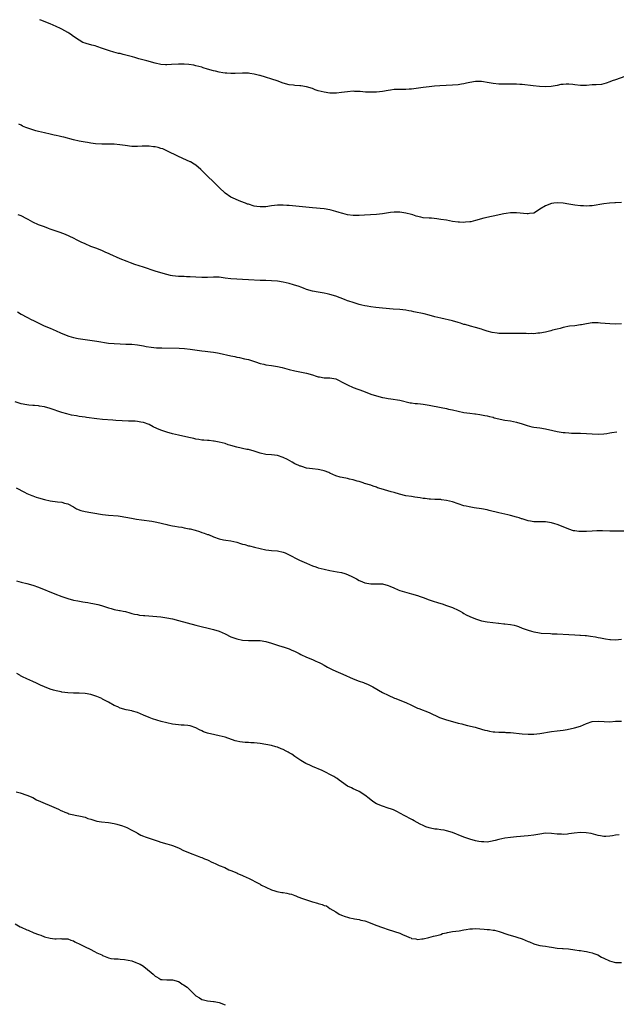
# Model space of a CAD drawing. Units: inches. Extents: x 2625000 to 2628000, y 1506000 to 1509000.
# Drawn here: x 2627591 to 2627795, y 1508662 to 1509000 of the extents above; entities that cross this region are included whole.
import ezdxf

# ---------------------------------------------------------------- set-up
doc = ezdxf.new("R2010")
doc.units = ezdxf.units.IN
doc.header["$MEASUREMENT"] = 0
doc.layers.add('LD26251506_10ft', color=133, linetype='Continuous')

msp = doc.modelspace()

# ---------------------------------------------------------------- linework, layer by layer
at = {"layer": 'LD26251506_10ft'}
for points, elevation in [([(2627803, 1508982.2), (2627795, 1508979.41), (2627793.9, 1508979), (2627793, 1508978.62), (2627791.81, 1508978.19), (2627791, 1508977.98), (2627790.19, 1508977.81), (2627788.35, 1508977.65), (2627787, 1508977.62), (2627785, 1508977.44), (2627783, 1508977.37), (2627781, 1508977.6), (2627780.3, 1508977.7), (2627779, 1508977.85), (2627778.11, 1508977.89), (2627777, 1508977.81), (2627776.28, 1508977.72), (2627775, 1508977.44), (2627772.97, 1508977.03), (2627771, 1508976.92), (2627768.95, 1508977.05), (2627766.7, 1508977.3), (2627763, 1508977.74), (2627762.22, 1508977.78), (2627761, 1508977.89), (2627760.13, 1508977.87), (2627759, 1508977.91), (2627758.14, 1508977.86), (2627757, 1508977.86), (2627756.14, 1508977.86), (2627755, 1508977.89), (2627753, 1508978.1), (2627751.66, 1508978.34), (2627749, 1508978.77), (2627747, 1508978.79), (2627745, 1508978.43), (2627743.83, 1508978.17), (2627743, 1508977.97), (2627742.15, 1508977.85), (2627741, 1508977.66), (2627739, 1508977.51), (2627734.72, 1508977.28), (2627732.84, 1508977.16), (2627731, 1508977), (2627729, 1508976.76), (2627725, 1508976.21), (2627724.16, 1508976.16), (2627723, 1508976.05), (2627722.06, 1508976.06), (2627721, 1508976.05), (2627720.01, 1508976.01), (2627719, 1508975.99), (2627717.79, 1508975.79), (2627717, 1508975.7), (2627715, 1508975.31), (2627713, 1508975.09), (2627711, 1508975.07), (2627709.17, 1508975.17), (2627707.32, 1508975.32), (2627707, 1508975.36), (2627705.4, 1508975.4), (2627705, 1508975.43), (2627703, 1508975.28), (2627701, 1508974.97), (2627699.24, 1508974.76), (2627699, 1508974.75), (2627697, 1508974.77), (2627695, 1508975.08), (2627693, 1508975.63), (2627691.98, 1508975.98), (2627691, 1508976.34), (2627689, 1508977), (2627687, 1508977.29), (2627686.68, 1508977.32), (2627685, 1508977.41), (2627684.5, 1508977.5), (2627683, 1508977.69), (2627681, 1508978.25), (2627678.84, 1508979), (2627673, 1508980.8), (2627672.83, 1508980.83), (2627671, 1508981.35), (2627669.55, 1508981.55), (2627669, 1508981.66), (2627668.31, 1508981.69), (2627667, 1508981.68), (2627664.47, 1508981.53), (2627663, 1508981.52), (2627661.67, 1508981.67), (2627661, 1508981.68), (2627660.21, 1508981.79), (2627659, 1508982.03), (2627657.68, 1508982.32), (2627657, 1508982.49), (2627655, 1508983.05), (2627653.52, 1508983.52), (2627653, 1508983.66), (2627651.97, 1508983.97), (2627651, 1508984.17), (2627650.34, 1508984.34), (2627648.59, 1508984.59), (2627647, 1508984.72), (2627646.72, 1508984.72), (2627645, 1508984.73), (2627642.59, 1508984.59), (2627641, 1508984.53), (2627640.55, 1508984.55), (2627639, 1508984.65), (2627637, 1508985.07), (2627634.12, 1508985.88), (2627631.4, 1508986.6), (2627630.01, 1508987), (2627629.24, 1508987.24), (2627627, 1508987.87), (2627626.05, 1508988.05), (2627625, 1508988.34), (2627624.44, 1508988.44), (2627622.84, 1508988.84), (2627621.3, 1508989.3), (2627619, 1508990.13), (2627617, 1508990.84), (2627616.44, 1508991), (2627615.29, 1508991.29), (2627615, 1508991.39), (2627613.67, 1508991.67), (2627613, 1508991.99), (2627612.19, 1508992.19), (2627610.94, 1508992.94), (2627609, 1508994.18), (2627607.99, 1508995), (2627607.36, 1508995.36), (2627607, 1508995.6), (2627605, 1508996.78), (2627604.59, 1508997), (2627603, 1508997.71), (2627601, 1508998.55), (2627597.83, 1508999.83), (2627597.44, 1509000)], 10190), ([(2627797, 1508937.3), (2627795, 1508937.2), (2627794.8, 1508937.2), (2627792.93, 1508937.07), (2627791, 1508936.83), (2627787, 1508936.14), (2627786.1, 1508936.1), (2627785, 1508936.01), (2627784.06, 1508936.06), (2627783, 1508936.09), (2627781, 1508936.32), (2627779, 1508936.69), (2627777, 1508937.03), (2627775, 1508937.12), (2627773.87, 1508937), (2627773, 1508936.88), (2627771, 1508936.15), (2627769.07, 1508935), (2627767.86, 1508934.14), (2627767, 1508933.65), (2627765.46, 1508933.46), (2627765, 1508933.34), (2627764.65, 1508933.35), (2627761, 1508933.75), (2627760.24, 1508933.76), (2627759, 1508933.72), (2627757.45, 1508933.45), (2627756.66, 1508933.34), (2627753, 1508932.57), (2627752.48, 1508932.48), (2627749.86, 1508931.86), (2627747, 1508931.05), (2627745.33, 1508930.67), (2627745, 1508930.6), (2627743.53, 1508930.47), (2627743, 1508930.4), (2627741.5, 1508930.5), (2627741, 1508930.51), (2627739, 1508930.79), (2627737, 1508931.15), (2627735, 1508931.48), (2627733.66, 1508931.66), (2627731.83, 1508931.83), (2627731, 1508931.85), (2627729, 1508932.05), (2627728.2, 1508932.2), (2627726.6, 1508932.6), (2627725.46, 1508933), (2627725, 1508933.14), (2627723, 1508933.62), (2627721, 1508933.9), (2627720.1, 1508933.9), (2627719, 1508933.95), (2627717.82, 1508933.82), (2627715, 1508933.37), (2627713, 1508933.18), (2627708.91, 1508932.91), (2627707, 1508932.82), (2627705, 1508932.8), (2627703, 1508933), (2627701.44, 1508933.44), (2627701, 1508933.55), (2627700.19, 1508933.81), (2627699, 1508934.22), (2627697.38, 1508934.62), (2627697, 1508934.74), (2627695.03, 1508935.03), (2627691, 1508935.4), (2627683, 1508936.2), (2627682.24, 1508936.24), (2627681, 1508936.33), (2627680.31, 1508936.31), (2627679, 1508936.31), (2627677, 1508936.11), (2627675, 1508935.82), (2627673.75, 1508935.75), (2627673, 1508935.72), (2627671.88, 1508935.88), (2627671, 1508936.02), (2627669, 1508936.63), (2627668.74, 1508936.74), (2627667.97, 1508937), (2627666.38, 1508937.62), (2627663, 1508939.06), (2627661, 1508940.46), (2627659, 1508942.38), (2627657.7, 1508943.7), (2627654.27, 1508947), (2627653.66, 1508947.66), (2627652.64, 1508948.64), (2627651, 1508950.03), (2627650.43, 1508950.43), (2627649.17, 1508951.17), (2627649, 1508951.25), (2627647.81, 1508951.81), (2627645, 1508953.05), (2627641.04, 1508955.04), (2627639.63, 1508955.63), (2627639, 1508955.84), (2627638.1, 1508956.1), (2627637, 1508956.34), (2627636.42, 1508956.42), (2627635, 1508956.56), (2627632.54, 1508956.54), (2627631, 1508956.47), (2627630.5, 1508956.5), (2627629, 1508956.53), (2627626.78, 1508956.78), (2627624.92, 1508957.08), (2627623, 1508957.28), (2627621.28, 1508957.28), (2627620.68, 1508957.32), (2627619, 1508957.29), (2627618.7, 1508957.3), (2627616.58, 1508957.42), (2627615, 1508957.62), (2627613.85, 1508957.85), (2627613, 1508957.93), (2627611, 1508958.33), (2627609, 1508958.8), (2627605.64, 1508959.64), (2627605, 1508959.78), (2627604.04, 1508960.04), (2627603, 1508960.23), (2627602.39, 1508960.39), (2627601, 1508960.66), (2627599, 1508961.13), (2627597, 1508961.63), (2627596.09, 1508961.91), (2627595, 1508962.21), (2627592.68, 1508963), (2627591.49, 1508963.49), (2627591, 1508963.8), (2627590.19, 1508964.19)], 10200), ([(2627797, 1508895.61), (2627795, 1508895.51), (2627793, 1508895.61), (2627789.86, 1508895.86), (2627789, 1508895.95), (2627787.95, 1508895.95), (2627787, 1508895.98), (2627785, 1508895.66), (2627783.3, 1508895.3), (2627783, 1508895.22), (2627781, 1508894.94), (2627779.22, 1508894.78), (2627777, 1508894.39), (2627775.97, 1508894.03), (2627775, 1508893.81), (2627773.39, 1508893.39), (2627772.8, 1508893.2), (2627771, 1508892.8), (2627769, 1508892.42), (2627768.37, 1508892.37), (2627767, 1508892.21), (2627766.24, 1508892.24), (2627765, 1508892.22), (2627764.28, 1508892.28), (2627762.32, 1508892.32), (2627761, 1508892.32), (2627760.3, 1508892.3), (2627759, 1508892.28), (2627758.25, 1508892.25), (2627756.26, 1508892.26), (2627755, 1508892.35), (2627754.4, 1508892.4), (2627752.68, 1508892.68), (2627751, 1508893.13), (2627749.55, 1508893.55), (2627749, 1508893.76), (2627747, 1508894.35), (2627745.18, 1508894.82), (2627743.36, 1508895.36), (2627743, 1508895.44), (2627741.83, 1508895.83), (2627741, 1508896.09), (2627739, 1508896.66), (2627735, 1508897.53), (2627733, 1508898.04), (2627731, 1508898.58), (2627729.29, 1508899), (2627725.75, 1508899.75), (2627725, 1508899.95), (2627724.09, 1508900.09), (2627723, 1508900.31), (2627721, 1508900.51), (2627718.68, 1508900.68), (2627715, 1508901), (2627712.74, 1508901.26), (2627711, 1508901.5), (2627709.73, 1508901.73), (2627709, 1508901.83), (2627707.93, 1508902.07), (2627707, 1508902.29), (2627705, 1508902.88), (2627703.43, 1508903.43), (2627703, 1508903.56), (2627701.96, 1508903.96), (2627700.49, 1508904.49), (2627699, 1508905.07), (2627697, 1508905.73), (2627696.04, 1508905.96), (2627695, 1508906.18), (2627693.59, 1508906.41), (2627693, 1508906.47), (2627691, 1508906.82), (2627689, 1508907.43), (2627687.89, 1508907.89), (2627687, 1508908.17), (2627686.4, 1508908.4), (2627684.44, 1508909), (2627683, 1508909.41), (2627681, 1508909.92), (2627679, 1508910.27), (2627677, 1508910.41), (2627675, 1508910.45), (2627673, 1508910.52), (2627669, 1508910.76), (2627667, 1508910.86), (2627665.09, 1508910.91), (2627663.03, 1508911.03), (2627661, 1508911.32), (2627659, 1508911.58), (2627657, 1508911.63), (2627655, 1508911.54), (2627653, 1508911.5), (2627651, 1508911.59), (2627649, 1508911.73), (2627647.76, 1508911.76), (2627647, 1508911.81), (2627645.83, 1508911.83), (2627645, 1508911.86), (2627643, 1508912.08), (2627642.24, 1508912.24), (2627641, 1508912.54), (2627640.62, 1508912.62), (2627637, 1508913.71), (2627633, 1508915.07), (2627630.03, 1508916.03), (2627628.55, 1508916.55), (2627627.37, 1508917), (2627625, 1508917.98), (2627621.51, 1508919.51), (2627621, 1508919.77), (2627620.13, 1508920.13), (2627619, 1508920.66), (2627617, 1508921.45), (2627615, 1508922.19), (2627613, 1508923.02), (2627611.65, 1508923.65), (2627611, 1508923.98), (2627610.29, 1508924.29), (2627609, 1508925.01), (2627606.27, 1508926.27), (2627604.45, 1508927), (2627603, 1508927.47), (2627601, 1508928.14), (2627600.38, 1508928.38), (2627599, 1508928.86), (2627597, 1508929.6), (2627595, 1508930.52), (2627593.39, 1508931.39), (2627593, 1508931.63), (2627591, 1508932.64), (2627590.04, 1508933)], 10210), ([(2627589.77, 1508899.77), (2627591, 1508898.96), (2627593, 1508897.85), (2627594.72, 1508897), (2627595, 1508896.85), (2627597.59, 1508895.59), (2627598.98, 1508894.98), (2627601, 1508894.12), (2627603, 1508893.2), (2627604.49, 1508892.49), (2627605.9, 1508891.9), (2627607.38, 1508891.38), (2627609, 1508890.93), (2627610.59, 1508890.59), (2627613, 1508890.2), (2627617, 1508889.68), (2627621, 1508889.02), (2627623, 1508888.82), (2627625, 1508888.74), (2627627, 1508888.69), (2627629, 1508888.58), (2627631, 1508888.36), (2627633, 1508888.04), (2627633.88, 1508887.88), (2627635.62, 1508887.62), (2627637.43, 1508887.43), (2627639.33, 1508887.33), (2627645.21, 1508887.21), (2627647.12, 1508887.12), (2627649, 1508886.94), (2627653, 1508886.34), (2627654.22, 1508886.22), (2627656.04, 1508885.96), (2627657, 1508885.87), (2627658.36, 1508885.64), (2627659, 1508885.55), (2627663, 1508884.62), (2627664.35, 1508884.35), (2627665, 1508884.2), (2627666.01, 1508884.01), (2627667.65, 1508883.65), (2627669, 1508883.32), (2627671.46, 1508882.54), (2627673, 1508882.02), (2627674.26, 1508881.74), (2627675, 1508881.56), (2627677, 1508881.29), (2627679, 1508880.96), (2627680.6, 1508880.6), (2627683, 1508879.99), (2627685, 1508879.52), (2627689, 1508878.68), (2627691, 1508878.11), (2627692.33, 1508877.67), (2627693, 1508877.46), (2627693.41, 1508877.41), (2627695, 1508877.12), (2627697, 1508877.12), (2627699, 1508876.73), (2627700.12, 1508876.12), (2627701, 1508875.72), (2627701.45, 1508875.45), (2627703, 1508874.67), (2627705, 1508873.81), (2627708.47, 1508872.47), (2627711, 1508871.52), (2627713, 1508870.85), (2627715, 1508870.35), (2627715.83, 1508870.17), (2627717, 1508870.01), (2627717.93, 1508869.93), (2627721, 1508869.42), (2627724.55, 1508868.55), (2627725, 1508868.5), (2627726.3, 1508868.3), (2627727, 1508868.26), (2627728.12, 1508868.12), (2627729, 1508868.06), (2627731, 1508867.74), (2627735.14, 1508866.86), (2627737, 1508866.5), (2627737.64, 1508866.36), (2627739, 1508866.1), (2627741, 1508865.64), (2627743, 1508865.23), (2627745, 1508864.93), (2627746.75, 1508864.75), (2627747, 1508864.68), (2627748.49, 1508864.49), (2627750.13, 1508864.13), (2627751, 1508864.01), (2627751.77, 1508863.77), (2627753, 1508863.55), (2627753.41, 1508863.4), (2627757, 1508862.59), (2627759, 1508862.27), (2627761, 1508861.89), (2627763, 1508861.27), (2627764.69, 1508860.69), (2627766.31, 1508860.31), (2627767, 1508860.19), (2627769, 1508859.89), (2627771, 1508859.54), (2627773.44, 1508859), (2627775, 1508858.68), (2627777, 1508858.35), (2627777.73, 1508858.27), (2627779, 1508858.15), (2627779.9, 1508858.1), (2627781, 1508858.1), (2627781.92, 1508858.08), (2627783, 1508858.09), (2627785, 1508858.01), (2627787, 1508857.85), (2627789, 1508857.74), (2627791, 1508857.85), (2627791.99, 1508858.01), (2627793, 1508858.16), (2627793.7, 1508858.3), (2627795.41, 1508858.59)], 10220), ([(2627798.5, 1508824.5), (2627795, 1508824.43), (2627793, 1508824.46), (2627790.54, 1508824.54), (2627789, 1508824.54), (2627788.53, 1508824.53), (2627787, 1508824.44), (2627785, 1508824.35), (2627784.34, 1508824.34), (2627783, 1508824.35), (2627782.39, 1508824.39), (2627781, 1508824.56), (2627780.62, 1508824.62), (2627779, 1508825.11), (2627777, 1508825.9), (2627775, 1508826.71), (2627774.16, 1508827), (2627773, 1508827.35), (2627771, 1508827.66), (2627769.69, 1508827.69), (2627767, 1508827.69), (2627765.85, 1508827.85), (2627765, 1508828), (2627763, 1508828.64), (2627762.74, 1508828.74), (2627761.98, 1508829), (2627761, 1508829.3), (2627759, 1508829.85), (2627758.08, 1508830.08), (2627755, 1508830.76), (2627751.59, 1508831.59), (2627751, 1508831.75), (2627749, 1508832.14), (2627746.48, 1508832.48), (2627744.76, 1508832.76), (2627743.72, 1508833), (2627743, 1508833.2), (2627741, 1508833.87), (2627739, 1508834.49), (2627737, 1508834.98), (2627735.24, 1508835.24), (2627735, 1508835.3), (2627733, 1508835.38), (2627731.48, 1508835.48), (2627731, 1508835.46), (2627729.67, 1508835.67), (2627729, 1508835.71), (2627727.93, 1508835.93), (2627727, 1508836.03), (2627726.17, 1508836.17), (2627725, 1508836.31), (2627723, 1508836.61), (2627720.84, 1508837.16), (2627719, 1508837.71), (2627717.98, 1508837.98), (2627714.53, 1508839), (2627713.37, 1508839.37), (2627713, 1508839.53), (2627711.88, 1508839.88), (2627711, 1508840.21), (2627708.87, 1508840.87), (2627708.41, 1508841), (2627707, 1508841.48), (2627706.35, 1508841.65), (2627705, 1508842.08), (2627703.68, 1508842.32), (2627703, 1508842.51), (2627701.17, 1508842.83), (2627700.53, 1508843), (2627699, 1508843.44), (2627697.94, 1508843.94), (2627697, 1508844.34), (2627696.58, 1508844.58), (2627695, 1508845.21), (2627693.56, 1508845.56), (2627693, 1508845.63), (2627691, 1508845.81), (2627690.03, 1508845.97), (2627689, 1508846.12), (2627687.38, 1508846.62), (2627687, 1508846.73), (2627686.8, 1508846.8), (2627686.34, 1508847), (2627685, 1508847.6), (2627684.08, 1508848.08), (2627682.43, 1508849), (2627681, 1508849.75), (2627679, 1508850.45), (2627677, 1508850.67), (2627675, 1508850.78), (2627673, 1508851.21), (2627671, 1508851.87), (2627669, 1508852.43), (2627668.52, 1508852.52), (2627665, 1508853.31), (2627663, 1508853.88), (2627662.11, 1508854.11), (2627661, 1508854.51), (2627659, 1508855.04), (2627657.29, 1508855.29), (2627657, 1508855.37), (2627655.53, 1508855.53), (2627655, 1508855.54), (2627653.74, 1508855.74), (2627653, 1508855.73), (2627651.97, 1508855.97), (2627651, 1508856.08), (2627650.28, 1508856.28), (2627648.63, 1508856.63), (2627645, 1508857.36), (2627643, 1508857.83), (2627641, 1508858.39), (2627639, 1508859.08), (2627637.65, 1508859.65), (2627636.31, 1508860.31), (2627635, 1508861.03), (2627633, 1508861.77), (2627632.14, 1508861.86), (2627631, 1508862.08), (2627630.16, 1508862.16), (2627629, 1508862.16), (2627627.83, 1508862.17), (2627625.69, 1508862.31), (2627623.53, 1508862.47), (2627622.5, 1508862.5), (2627619, 1508862.76), (2627617.01, 1508862.99), (2627613.51, 1508863.51), (2627613, 1508863.55), (2627611, 1508863.83), (2627609.99, 1508863.99), (2627608.3, 1508864.3), (2627606.7, 1508864.7), (2627605, 1508865.21), (2627601, 1508866.51), (2627599, 1508867.11), (2627597.38, 1508867.38), (2627597, 1508867.48), (2627595.56, 1508867.56), (2627595, 1508867.62), (2627593.71, 1508867.71), (2627593, 1508867.79), (2627591, 1508868.19), (2627589, 1508868.84)], 10230), ([(2627589.28, 1508839.28), (2627592.16, 1508837.84), (2627593, 1508837.44), (2627594.72, 1508836.72), (2627595, 1508836.58), (2627596.18, 1508836.18), (2627597, 1508835.88), (2627599, 1508835.3), (2627601, 1508834.82), (2627603.52, 1508834.48), (2627605, 1508834.38), (2627605.88, 1508834.12), (2627607, 1508833.89), (2627609, 1508832.75), (2627610.08, 1508832.08), (2627611.52, 1508831.52), (2627613, 1508831.19), (2627615, 1508830.86), (2627617, 1508830.51), (2627617.63, 1508830.37), (2627619, 1508830.15), (2627619.99, 1508830.01), (2627621, 1508829.91), (2627624.33, 1508829.67), (2627625, 1508829.6), (2627627, 1508829.3), (2627628.91, 1508828.91), (2627630.59, 1508828.59), (2627632.33, 1508828.33), (2627635.88, 1508827.88), (2627637.57, 1508827.57), (2627641, 1508826.72), (2627641.34, 1508826.66), (2627643, 1508826.3), (2627643.81, 1508826.19), (2627645, 1508825.96), (2627646.21, 1508825.79), (2627647, 1508825.64), (2627648.7, 1508825.3), (2627649, 1508825.23), (2627650.75, 1508824.75), (2627652.29, 1508824.29), (2627653, 1508824.05), (2627653.82, 1508823.82), (2627655, 1508823.36), (2627655.28, 1508823.28), (2627657, 1508822.55), (2627659, 1508821.8), (2627660.47, 1508821.53), (2627661.31, 1508821.31), (2627663, 1508821.09), (2627665, 1508820.63), (2627666.27, 1508820.27), (2627667, 1508820.01), (2627667.83, 1508819.83), (2627669, 1508819.42), (2627669.36, 1508819.37), (2627671.08, 1508818.92), (2627673, 1508818.47), (2627675, 1508818.02), (2627676.08, 1508817.92), (2627677, 1508817.81), (2627679, 1508817.67), (2627681, 1508817.24), (2627681.61, 1508817), (2627683, 1508816.36), (2627683.88, 1508815.88), (2627685.19, 1508815.19), (2627686.53, 1508814.53), (2627689, 1508813.42), (2627690.01, 1508813), (2627691, 1508812.6), (2627692.19, 1508812.19), (2627693, 1508811.91), (2627695, 1508811.36), (2627697, 1508810.94), (2627699.46, 1508810.54), (2627701, 1508810.22), (2627702.11, 1508809.89), (2627703, 1508809.6), (2627704.78, 1508808.78), (2627706.1, 1508808.1), (2627707, 1508807.52), (2627707.38, 1508807.38), (2627709, 1508806.68), (2627711, 1508806.37), (2627711.61, 1508806.39), (2627713.62, 1508806.38), (2627715, 1508806.34), (2627717, 1508805.83), (2627717.59, 1508805.59), (2627718.96, 1508804.96), (2627720.37, 1508804.37), (2627721, 1508804.14), (2627723.42, 1508803.42), (2627725, 1508802.99), (2627727, 1508802.38), (2627727.99, 1508802.01), (2627729, 1508801.67), (2627731, 1508800.94), (2627732.45, 1508800.45), (2627733.95, 1508799.95), (2627735, 1508799.63), (2627735.46, 1508799.46), (2627736.96, 1508799), (2627739, 1508798.24), (2627741, 1508797.39), (2627741.74, 1508797), (2627742.5, 1508796.5), (2627743, 1508796.25), (2627743.78, 1508795.78), (2627745, 1508795.22), (2627747, 1508794.39), (2627749, 1508793.73), (2627751, 1508793.32), (2627754.85, 1508792.85), (2627755, 1508792.85), (2627756.69, 1508792.69), (2627757, 1508792.69), (2627759, 1508792.44), (2627760.18, 1508792.18), (2627761, 1508791.93), (2627761.7, 1508791.7), (2627763, 1508791.16), (2627765, 1508790.42), (2627766.14, 1508790.14), (2627767, 1508789.87), (2627768.31, 1508789.69), (2627769.5, 1508789.5), (2627772.64, 1508789.36), (2627773.27, 1508789.27), (2627775, 1508789.21), (2627778.99, 1508788.99), (2627781, 1508788.9), (2627782.79, 1508788.79), (2627783, 1508788.79), (2627784.62, 1508788.62), (2627785, 1508788.61), (2627786.42, 1508788.42), (2627788.16, 1508788.16), (2627789, 1508787.96), (2627789.85, 1508787.85), (2627791, 1508787.58), (2627791.53, 1508787.53), (2627793, 1508787.27), (2627793.27, 1508787.27), (2627795, 1508787.11), (2627797, 1508787.35)], 10240), ([(2627589.4, 1508807.4), (2627591.07, 1508806.93), (2627593, 1508806.49), (2627595, 1508805.93), (2627597, 1508805.22), (2627602.56, 1508803), (2627605, 1508802.06), (2627607, 1508801.38), (2627609, 1508800.83), (2627610.51, 1508800.51), (2627612.19, 1508800.19), (2627613, 1508800.1), (2627613.93, 1508799.93), (2627615, 1508799.78), (2627615.67, 1508799.67), (2627617.34, 1508799.34), (2627618.61, 1508799), (2627619, 1508798.87), (2627621, 1508798.14), (2627621.94, 1508797.94), (2627623, 1508797.56), (2627624.74, 1508797.26), (2627625, 1508797.25), (2627626.03, 1508797), (2627626.84, 1508796.84), (2627628.37, 1508796.37), (2627629, 1508796.25), (2627629.95, 1508795.95), (2627631, 1508795.82), (2627631.65, 1508795.65), (2627633, 1508795.54), (2627633.46, 1508795.46), (2627639, 1508795), (2627641, 1508794.73), (2627643, 1508794.34), (2627645, 1508793.85), (2627651, 1508792.23), (2627657, 1508790.73), (2627659, 1508790.1), (2627661, 1508789.23), (2627663, 1508788.24), (2627665, 1508787.46), (2627667, 1508787.03), (2627669, 1508786.89), (2627671, 1508786.92), (2627673, 1508786.93), (2627675, 1508786.62), (2627677, 1508786.01), (2627679, 1508785.33), (2627680.78, 1508784.78), (2627681, 1508784.72), (2627682.28, 1508784.28), (2627683, 1508784.06), (2627683.75, 1508783.75), (2627685.12, 1508783.12), (2627686.45, 1508782.45), (2627687, 1508782.14), (2627689, 1508781.19), (2627691, 1508780.37), (2627691.98, 1508779.98), (2627693, 1508779.48), (2627693.35, 1508779.35), (2627693.95, 1508779), (2627695, 1508778.46), (2627696.19, 1508777.81), (2627697.74, 1508777), (2627699, 1508776.4), (2627701.39, 1508775.39), (2627705, 1508773.8), (2627707, 1508773.01), (2627708.47, 1508772.47), (2627709, 1508772.25), (2627709.92, 1508771.92), (2627711, 1508771.38), (2627711.28, 1508771.28), (2627711.77, 1508771), (2627715, 1508769.08), (2627717, 1508768.13), (2627719.18, 1508767.18), (2627719.61, 1508767), (2627721, 1508766.48), (2627723, 1508765.65), (2627725, 1508764.68), (2627726.18, 1508764.18), (2627727, 1508763.76), (2627727.56, 1508763.56), (2627731, 1508762.17), (2627734.55, 1508760.55), (2627736, 1508760), (2627737, 1508759.66), (2627739, 1508759.08), (2627741, 1508758.58), (2627742.29, 1508758.29), (2627743, 1508758.09), (2627744.21, 1508757.79), (2627746.83, 1508757.17), (2627747.48, 1508757), (2627748.62, 1508756.62), (2627749, 1508756.55), (2627750.16, 1508756.16), (2627751, 1508756.01), (2627751.79, 1508755.79), (2627753, 1508755.62), (2627753.53, 1508755.53), (2627755, 1508755.46), (2627755.43, 1508755.43), (2627757, 1508755.44), (2627757.4, 1508755.4), (2627759, 1508755.32), (2627763, 1508754.88), (2627765, 1508754.78), (2627767, 1508754.79), (2627769.03, 1508754.97), (2627773, 1508755.71), (2627775, 1508755.92), (2627777, 1508756.17), (2627778.41, 1508756.41), (2627780.95, 1508756.95), (2627783, 1508757.58), (2627784, 1508758), (2627785, 1508758.4), (2627787, 1508759.13), (2627789, 1508759.27), (2627791.08, 1508759.08), (2627793, 1508759.05), (2627795, 1508759.21), (2627797, 1508759.24)], 10250), ([(2627796.29, 1508720.29), (2627795, 1508720.12), (2627793.91, 1508719.91), (2627793, 1508719.8), (2627791.71, 1508719.71), (2627791, 1508719.71), (2627789.84, 1508719.84), (2627789, 1508720), (2627786.66, 1508720.66), (2627784.96, 1508720.96), (2627783, 1508721.01), (2627780.79, 1508720.79), (2627779, 1508720.53), (2627778.51, 1508720.51), (2627777, 1508720.37), (2627776.41, 1508720.41), (2627775, 1508720.44), (2627773, 1508720.67), (2627771, 1508720.75), (2627769, 1508720.51), (2627767, 1508720.14), (2627765, 1508719.88), (2627761, 1508719.51), (2627759, 1508719.31), (2627757, 1508719.06), (2627755, 1508718.65), (2627753.72, 1508718.28), (2627752.09, 1508717.91), (2627751, 1508717.77), (2627749.81, 1508717.81), (2627749, 1508717.79), (2627748.04, 1508717.96), (2627747, 1508718.19), (2627745, 1508718.78), (2627743, 1508719.48), (2627741, 1508720.28), (2627740.46, 1508720.46), (2627739, 1508721.06), (2627737, 1508721.64), (2627736.19, 1508721.81), (2627735, 1508722), (2627733.85, 1508722.15), (2627733, 1508722.22), (2627731.48, 1508722.52), (2627731, 1508722.59), (2627729.9, 1508723), (2627729, 1508723.38), (2627727.95, 1508723.95), (2627725.92, 1508725), (2627725.34, 1508725.34), (2627722.26, 1508727), (2627721.46, 1508727.46), (2627721, 1508727.69), (2627720.15, 1508728.15), (2627718.77, 1508728.77), (2627718.15, 1508729), (2627717, 1508729.4), (2627715, 1508730.02), (2627713, 1508730.88), (2627711.69, 1508731.69), (2627711, 1508732.28), (2627710.03, 1508733), (2627709.46, 1508733.46), (2627709, 1508733.88), (2627707, 1508735.06), (2627705.72, 1508735.72), (2627705, 1508736), (2627704.35, 1508736.35), (2627702.98, 1508736.98), (2627701, 1508738.37), (2627700.14, 1508739), (2627699.51, 1508739.51), (2627699, 1508739.81), (2627698.3, 1508740.3), (2627694.34, 1508742.34), (2627691, 1508743.72), (2627690.11, 1508744.11), (2627688.75, 1508744.75), (2627687, 1508745.76), (2627685, 1508747.07), (2627683.87, 1508747.87), (2627683, 1508748.38), (2627682.63, 1508748.63), (2627681.94, 1508749), (2627681, 1508749.47), (2627680.24, 1508749.76), (2627679, 1508750.27), (2627678.44, 1508750.44), (2627677, 1508750.86), (2627675, 1508751.29), (2627673, 1508751.62), (2627671, 1508751.82), (2627669.85, 1508751.85), (2627669, 1508751.92), (2627667.95, 1508751.95), (2627667, 1508752.03), (2627666.13, 1508752.13), (2627665, 1508752.37), (2627664.5, 1508752.5), (2627661, 1508753.76), (2627659, 1508754.26), (2627657.48, 1508754.52), (2627655, 1508755.1), (2627653.63, 1508755.63), (2627653, 1508755.9), (2627652.26, 1508756.26), (2627651, 1508756.95), (2627649, 1508757.68), (2627648.29, 1508757.71), (2627647, 1508757.85), (2627645.92, 1508757.92), (2627645, 1508757.93), (2627643, 1508758.21), (2627641, 1508758.65), (2627639.13, 1508759.13), (2627637.56, 1508759.56), (2627636.08, 1508760.08), (2627635, 1508760.49), (2627633, 1508761.36), (2627631, 1508762.2), (2627629.3, 1508762.7), (2627629, 1508762.78), (2627627.12, 1508763.12), (2627625, 1508763.75), (2627624.16, 1508764.16), (2627623, 1508764.64), (2627621, 1508765.73), (2627619, 1508766.85), (2627618.68, 1508767), (2627617, 1508767.74), (2627615, 1508768.37), (2627613, 1508768.74), (2627611, 1508768.87), (2627609, 1508768.9), (2627607, 1508768.99), (2627605, 1508769.23), (2627604.73, 1508769.27), (2627603, 1508769.66), (2627602.09, 1508769.91), (2627601, 1508770.25), (2627599, 1508771.02), (2627597.63, 1508771.63), (2627597, 1508771.94), (2627596.26, 1508772.26), (2627595, 1508772.91), (2627593, 1508773.74), (2627591.51, 1508774.49), (2627590.81, 1508774.81), (2627590.55, 1508775), (2627589.57, 1508775.57)], 10260), ([(2627589.35, 1508735), (2627590.67, 1508734.67), (2627593, 1508733.87), (2627595.06, 1508733), (2627596.3, 1508732.3), (2627597.64, 1508731.64), (2627602.22, 1508729.78), (2627603, 1508729.41), (2627603.9, 1508729), (2627604.62, 1508728.62), (2627605, 1508728.46), (2627605.97, 1508727.97), (2627607, 1508727.62), (2627607.45, 1508727.45), (2627609.07, 1508727.07), (2627609.53, 1508727), (2627611.36, 1508726.64), (2627613, 1508726.25), (2627613.89, 1508725.89), (2627615, 1508725.56), (2627616.95, 1508724.95), (2627618.65, 1508724.65), (2627621, 1508724.47), (2627623, 1508724.14), (2627623.87, 1508723.87), (2627625, 1508723.6), (2627625.43, 1508723.43), (2627626.68, 1508723), (2627627.27, 1508722.73), (2627629, 1508721.81), (2627630.62, 1508721), (2627630.84, 1508720.84), (2627631, 1508720.77), (2627632.14, 1508720.14), (2627633, 1508719.79), (2627633.57, 1508719.57), (2627635.3, 1508719), (2627637, 1508718.4), (2627638.06, 1508718.06), (2627639, 1508717.76), (2627641, 1508717.19), (2627642.65, 1508716.65), (2627643, 1508716.55), (2627645, 1508715.75), (2627645.52, 1508715.52), (2627646.52, 1508715), (2627649, 1508713.91), (2627651.48, 1508713), (2627652.6, 1508712.6), (2627653, 1508712.48), (2627654.01, 1508712.01), (2627655, 1508711.62), (2627655.4, 1508711.4), (2627656.26, 1508711), (2627657, 1508710.63), (2627657.6, 1508710.4), (2627659, 1508709.75), (2627660.89, 1508709), (2627662.27, 1508708.27), (2627663, 1508708), (2627665, 1508707.14), (2627665.1, 1508707.1), (2627667, 1508706.22), (2627668.43, 1508705.57), (2627669, 1508705.34), (2627669.77, 1508705), (2627671.93, 1508703.93), (2627673, 1508703.33), (2627673.22, 1508703.22), (2627673.56, 1508703), (2627675, 1508702.26), (2627677, 1508701.34), (2627678.04, 1508701), (2627678.79, 1508700.79), (2627680.5, 1508700.49), (2627681, 1508700.43), (2627682.21, 1508700.21), (2627683, 1508700.01), (2627683.83, 1508699.83), (2627685, 1508699.37), (2627685.3, 1508699.3), (2627686.02, 1508699), (2627687.61, 1508698.39), (2627689, 1508697.96), (2627690.62, 1508697.38), (2627691, 1508697.29), (2627692.78, 1508696.78), (2627693, 1508696.68), (2627694.37, 1508696.37), (2627695, 1508696.02), (2627695.82, 1508695.82), (2627696.93, 1508695), (2627699, 1508693.82), (2627700.16, 1508693), (2627701, 1508692.66), (2627702.2, 1508692.2), (2627703, 1508692.01), (2627703.75, 1508691.75), (2627705, 1508691.55), (2627705.43, 1508691.43), (2627707, 1508691.15), (2627707.58, 1508691), (2627709, 1508690.66), (2627710.26, 1508690.26), (2627712.72, 1508689.28), (2627715, 1508688.43), (2627717, 1508687.74), (2627721, 1508686.43), (2627722.11, 1508685.89), (2627723, 1508685.58), (2627724.35, 1508685), (2627724.83, 1508684.83), (2627725, 1508684.69), (2627726.53, 1508684.53), (2627727, 1508684.27), (2627728.51, 1508684.51), (2627729, 1508684.53), (2627730.97, 1508685), (2627732.55, 1508685.45), (2627733.65, 1508685.65), (2627735, 1508686.04), (2627735.68, 1508686.32), (2627737, 1508686.56), (2627737.31, 1508686.69), (2627739.09, 1508687), (2627741.33, 1508687.33), (2627743, 1508687.63), (2627743.72, 1508687.72), (2627745, 1508687.94), (2627745.97, 1508687.97), (2627747, 1508688.03), (2627749.9, 1508687.9), (2627751, 1508687.77), (2627751.74, 1508687.74), (2627753, 1508687.55), (2627753.49, 1508687.49), (2627755.11, 1508687.11), (2627758.02, 1508686.02), (2627760.75, 1508685.25), (2627761.42, 1508685), (2627762.6, 1508684.6), (2627763, 1508684.51), (2627764.05, 1508684.05), (2627765, 1508683.65), (2627765.48, 1508683.48), (2627767, 1508682.82), (2627767.27, 1508682.73), (2627769, 1508682.3), (2627769.91, 1508682.09), (2627771, 1508682), (2627772.26, 1508681.74), (2627773, 1508681.66), (2627775, 1508681.32), (2627776.8, 1508681.2), (2627777, 1508681.17), (2627778.92, 1508681.08), (2627781, 1508680.82), (2627782.55, 1508680.55), (2627783, 1508680.5), (2627784.27, 1508680.27), (2627785, 1508680.21), (2627785.97, 1508679.97), (2627787, 1508679.76), (2627787.56, 1508679.56), (2627788.9, 1508679), (2627790.24, 1508678.24), (2627791, 1508677.85), (2627792.98, 1508676.98), (2627794.53, 1508676.53), (2627795, 1508676.42), (2627797, 1508676.42)], 10270), ([(2627589, 1508689.65), (2627590.69, 1508688.69), (2627591, 1508688.53), (2627593, 1508687.62), (2627593.46, 1508687.46), (2627595.35, 1508686.65), (2627597, 1508686.02), (2627597.76, 1508685.76), (2627599, 1508685.27), (2627601, 1508684.73), (2627602.59, 1508684.59), (2627603, 1508684.53), (2627604.61, 1508684.61), (2627605, 1508684.57), (2627606.56, 1508684.56), (2627607, 1508684.52), (2627608.09, 1508684.09), (2627609, 1508683.86), (2627609.5, 1508683.5), (2627611.38, 1508682.62), (2627613, 1508681.76), (2627614.67, 1508681), (2627616.23, 1508680.23), (2627617, 1508679.79), (2627618.71, 1508679), (2627619, 1508678.83), (2627619.25, 1508678.75), (2627621, 1508678.07), (2627621.84, 1508677.84), (2627623, 1508677.71), (2627624.34, 1508677.66), (2627625, 1508677.54), (2627626.55, 1508677.45), (2627629, 1508676.96), (2627630.42, 1508676.42), (2627631, 1508676.24), (2627631.85, 1508675.85), (2627633, 1508675.15), (2627633.1, 1508675.1), (2627635.67, 1508673), (2627636.39, 1508672.39), (2627637, 1508671.7), (2627637.48, 1508671.48), (2627638.23, 1508671), (2627639, 1508670.59), (2627639.43, 1508670.57), (2627641, 1508670.44), (2627641.52, 1508670.48), (2627643, 1508670.48), (2627645, 1508669.88), (2627645.55, 1508669.54), (2627646.33, 1508669), (2627646.74, 1508668.74), (2627647.95, 1508667.95), (2627648.95, 1508667), (2627651, 1508664.99), (2627652.29, 1508664.29), (2627653, 1508663.75), (2627653.65, 1508663.65), (2627655, 1508663.22), (2627657, 1508663.07), (2627657.31, 1508663), (2627659, 1508662.72), (2627661, 1508661.91)], 10280)]:
    msp.add_lwpolyline(points, dxfattribs=dict(at, elevation=elevation))

doc.saveas('drawing.dxf')
